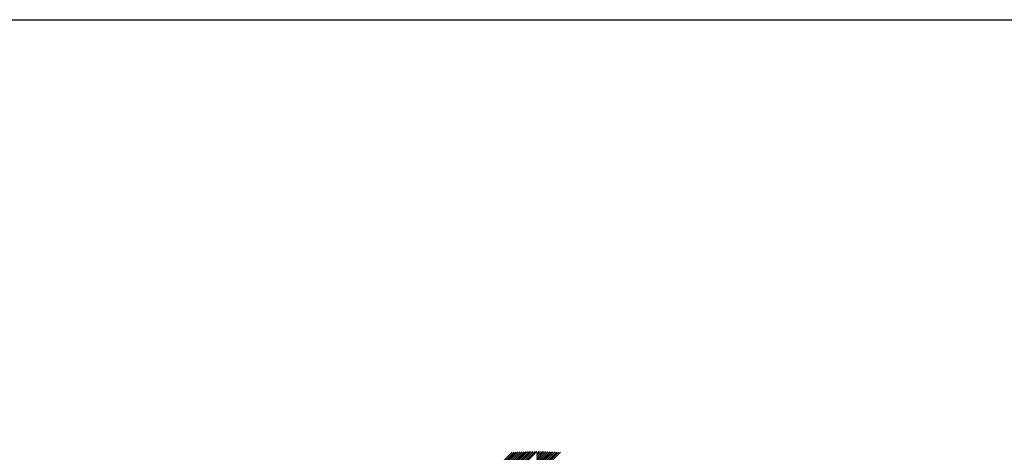
# Model space of a CAD drawing. Units: millimetres. Extents: x -305 to 331, y -244 to 242.
# Drawn here: x -136 to -103, y -143 to -129 of the extents above; entities that cross this region are included whole.
import ezdxf

# ---------------------------------------------------------------- set-up
doc = ezdxf.new("R2010")
doc.units = ezdxf.units.MM
for name, color, linetype, lineweight in [('CAXA0', 7, 'Continuous', 70), ('CAXA3', 7, 'Continuous', 25), ('CAXA5', 4, 'Continuous', 25)]:
    doc.layers.add(name, color=color, linetype=linetype, lineweight=lineweight)

# ---------------------------------------------------------------- blocks, each defined once
blk = doc.blocks.new('CAXBLOCK57')
at = {"layer": 'CAXA0', "color": 0, "linetype": 'Continuous', "lineweight": 25}
for p, q in [((-132.981, -157.938), (-118.389, -143.347)), ((-132.98, -157.875), (-118.452, -143.347)), ((-132.98, -157.812), (-118.516, -143.348)), ((-132.979, -157.748), (-118.58, -143.349)), ((-132.978, -157.684), (-118.644, -143.35)), ((-132.976, -157.62), (-118.708, -143.352)), ((-132.974, -157.555), (-118.773, -143.353)), ((-132.972, -157.49), (-118.838, -143.355)), ((-132.97, -157.425), (-118.903, -143.358)), ((-132.967, -157.988), (-118.34, -143.361)), ((-132.967, -157.359), (-118.968, -143.361)), ((-132.964, -157.293), (-119.034, -143.363)), ((-132.961, -157.227), (-119.1, -143.367)), ((-132.957, -157.161), (-119.167, -143.37)), ((-118.34, -143.424), (-118.264, -143.347)), ((-118.34, -143.361), (-118.326, -143.347)), ((-118.34, -143.549), (-118.139, -143.348)), ((-118.34, -143.486), (-118.201, -143.348)), ((-118.34, -143.612), (-118.077, -143.349)), ((-118.34, -143.675), (-118.016, -143.351)), ((-118.34, -143.738), (-117.954, -143.352)), ((-118.34, -143.801), (-117.893, -143.354)), ((-118.34, -143.864), (-117.832, -143.356)), ((-118.34, -143.926), (-117.772, -143.358)), ((-118.34, -143.989), (-117.711, -143.361)), ((-118.34, -144.052), (-117.651, -143.363)), ((-118.34, -144.115), (-117.591, -143.366)), ((-118.34, -144.178), (-117.531, -143.369))]:
    blk.add_line(p, q, dxfattribs=at)

msp = doc.modelspace()

# ---------------------------------------------------------------- linework, layer by layer
at = {"layer": 'CAXA3', "linetype": 'Continuous', "lineweight": 25}
msp.add_line((-304.719, -128.744), (325.281, -128.744), dxfattribs=at)

# ---------------------------------------------------------------- block references
at = {"layer": 'CAXA5', "color": 96}
msp.add_blockref('CAXBLOCK57', (0, 0), dxfattribs=at)

doc.saveas('drawing.dxf')
